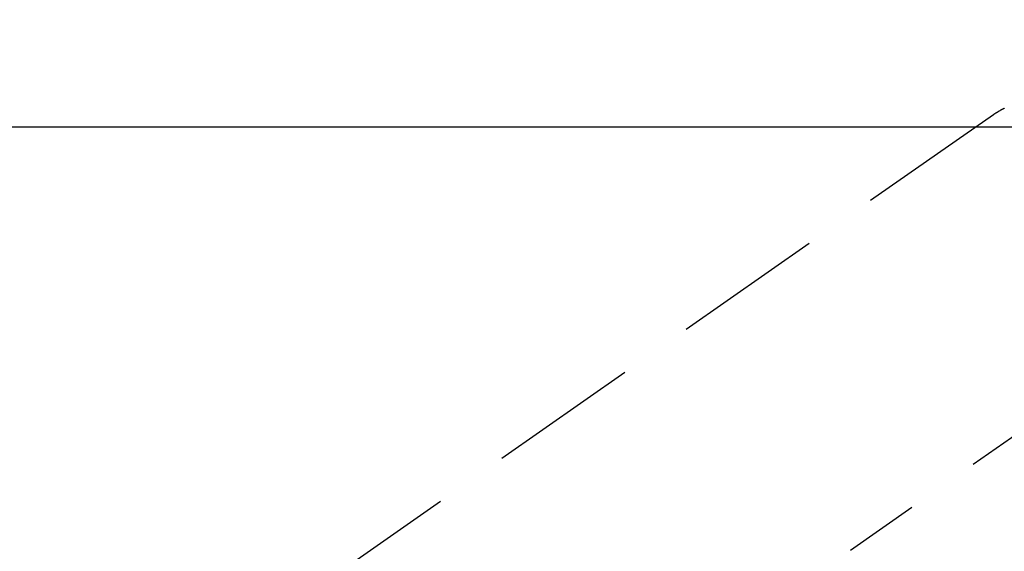
# Model space of a CAD drawing. Extents: x 0 to 26473, y -25 to 8845.
# Drawn here: x 1401 to 1483, y 7073 to 7117 of the extents above; entities that cross this region are included whole.
import ezdxf

# ---------------------------------------------------------------- set-up
doc = ezdxf.new("R2010")
doc.units = 0
doc.header["$LTSCALE"] = 50
doc.header["$MEASUREMENT"] = 0
doc.linetypes.add('CENTER2', pattern=[1.125, 0.75, -0.125, 0.125, -0.125])
doc.linetypes.add('HIDDEN', pattern=[0.375, 0.25, -0.125])
doc.layers.get('0').update_dxf_attribs({"linetype": 'CONTINUOUS'})
doc.layers.get('DEFPOINTS').update_dxf_attribs({"color": 146, "linetype": 'CONTINUOUS'})
doc.layers.add('150-機器', color=8, linetype='CONTINUOUS')
doc.styles.add('KH001', font='txt')
doc.dimstyles.new('KH1xx015', dxfattribs={"dimscale": 10, "dimtxt": 3.8, "dimasz": 0.8, "dimexe": 0.3, "dimexo": 1.2, "dimgap": 0.5, "dimtad": 3, "dimdec": 1, "dimdsep": 46, "dimlunit": 6, "dimtxsty": 'KH001', "dimblk": 'DOT', "dimcen": 1, "dimdle": 1, "dimclrd": 256, "dimclre": 256, "dimclrt": 256, "dimadec": 0, "dimazin": 0, "dimtfac": 1, "dimtdec": 1, "dimtix": 1, "dimtmove": 2, "dimatfit": 3, "dimldrblk": 'CLOSEDBLANK', "dimfxl": 1, "dimtolj": 1, "dimtzin": 0, "dimlwd": -1, "dimlwe": -1, "dimarcsym": 0})

# ---------------------------------------------------------------- blocks, each defined once
blk = doc.blocks.new('_Dot')
at = {"color": 0, "linetype": 'ByBlock', "lineweight": -2}
blk.add_line((-0.5, 0), (-1, 0), dxfattribs=at)
at = {"color": 0, "linetype": 'ByBlock', "const_width": 0.5}
blk.add_lwpolyline([(-0.25, 0, 1), (0.25, 0, 1)], format="xyb", close=True, dxfattribs=at)
blk = doc.blocks.new('*D207')
at = {"layer": 'DEFPOINTS', "transparency": 16777216}
for p, q in [((1374.774, 7374.222), (1374.774, 7439.903)), ((1529.774, 7051.454), (1529.774, 7439.903)), ((1521.774, 7436.903), (1382.774, 7436.903))]:
    blk.add_line(p, q, dxfattribs=at)
at = {"layer": 'DEFPOINTS', "color": 0, "transparency": 16777216}
for p in [(1374.774, 7436.903), (1374.774, 7362.222), (1529.774, 7039.454)]:
    blk.add_point(p, dxfattribs=at)
at = {"layer": 'DEFPOINTS', "transparency": 16777216, "xscale": 8, "yscale": 8, "zscale": 8, "rotation": 180}
blk.add_blockref('_Dot', (1374.774, 7436.903), dxfattribs=at)
at = {"layer": 'DEFPOINTS', "transparency": 16777216, "xscale": 8, "yscale": 8, "zscale": 8}
blk.add_blockref('_Dot', (1529.774, 7436.903), dxfattribs=at)
at = {"layer": 'DEFPOINTS', "transparency": 16777216, "insert": (1452.274, 7460.903), "char_height": 38, "attachment_point": 5, "style": 'KH001'}
blk.add_mtext('\\A1;155', dxfattribs=at)
blk = doc.blocks.new('_ClosedBlank')
at = {"color": 0, "linetype": 'ByBlock', "lineweight": -2}
for p, q in [((-1, 0.167), (0, 0)), ((-1, 0.167), (-1, -0.167)), ((0, 0), (-1, -0.167))]:
    blk.add_line(p, q, dxfattribs=at)
blk = doc.blocks.new('F402_H')
at = {"layer": '150-機器', "color": 13, "linetype": 'CENTER2'}
blk.add_line((0, 0), (-244.018, -170.863), dxfattribs=at)
at = {"layer": '150-機器', "color": 13, "linetype": 'HIDDEN'}
blk.add_line((-167.274, -89.124), (-227.617, -131.376), dxfattribs=at)
blk.add_lwpolyline([(-166.337, -88.585), (-166.365, -88.598), (-166.393, -88.612), (-166.421, -88.626), (-166.449, -88.64), (-166.477, -88.654), (-166.505, -88.668), (-166.533, -88.683), (-166.56, -88.697), (-166.579, -88.707), (-166.597, -88.717), (-166.616, -88.727), (-166.634, -88.737), (-166.67, -88.756), (-166.706, -88.776), (-166.743, -88.797), (-166.779, -88.817), (-166.806, -88.833), (-166.833, -88.848), (-166.86, -88.864), (-166.887, -88.88), (-166.914, -88.895), (-166.94, -88.911), (-166.967, -88.927), (-166.993, -88.943), (-167.02, -88.96), (-167.046, -88.976), (-167.073, -88.993), (-167.099, -89.01), (-167.125, -89.027), (-167.152, -89.043), (-167.178, -89.06), (-167.204, -89.077), (-167.221, -89.089), (-167.239, -89.1), (-167.256, -89.112), (-167.274, -89.124)], dxfattribs=at)

msp = doc.modelspace()

# ---------------------------------------------------------------- linework, layer by layer
at = {"layer": '150-機器', "color": 2, "linetype": 'Continuous'}
msp.add_lwpolyline([(1939.782, 7108.161), (1359.782, 7108.161, 0.414214), (1349.782, 7098.161), (1349.782, 6718.161, 0.414214), (1359.782, 6708.161), (1939.782, 6708.161, 0.414214), (1949.782, 6718.161), (1949.782, 7098.161, 0.414214)], format="xyb", close=True, dxfattribs=at)

# ---------------------------------------------------------------- block references
at = {"layer": '150-機器'}
msp.add_blockref('F402_H', (1649.582, 7198.324), dxfattribs=at)

# ---------------------------------------------------------------- dimensions: what is measured, and where the dimension line sits
at = {"layer": 'DEFPOINTS'}
dim = msp.add_linear_dim(base=(1374.774, 7436.903), p1=(1529.774, 7039.454), p2=(1374.774, 7362.222), angle=180, dimstyle='KH1xx015', dxfattribs=at)
dim.commit()
dim.dimension.update_dxf_attribs({"geometry": '*D207', "text_midpoint": (1452.274, 7460.903)})

doc.saveas('drawing.dxf')
